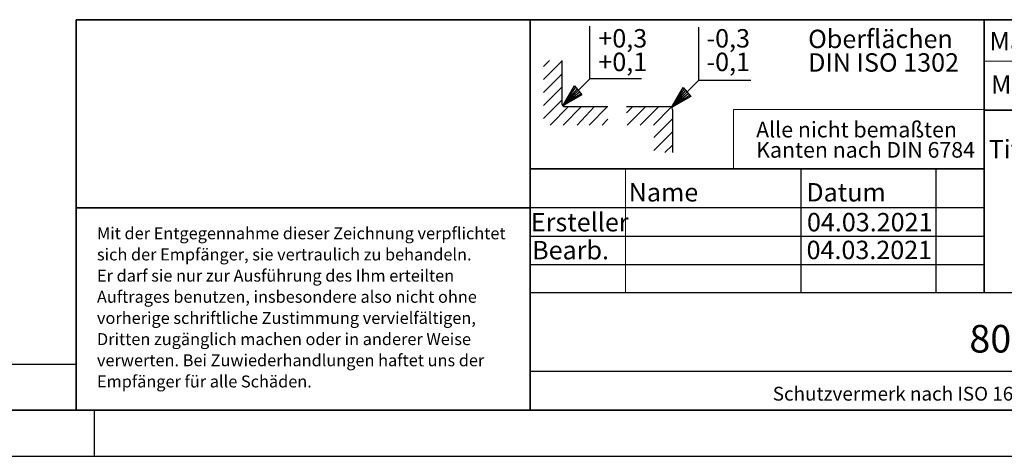
# Paper-space layout 'Blatt1' of a CAD drawing. Units: millimetres. Extents: x 0 to 5940, y 0 to 4200.
# Drawn here: x 3959 to 5028, y 0 to 475 of the extents above; entities that cross this region are included whole.
import ezdxf

# ---------------------------------------------------------------- set-up
doc = ezdxf.new("R2010")
doc.units = ezdxf.units.MM
doc.header["$LTSCALE"] = 10
for name, color, linetype in [('1', 7, 'Continuous'), ('61', 7, 'Continuous'), ('62', 7, 'Continuous')]:
    doc.layers.add(name, color=color, linetype=linetype)
doc.styles.add('SLDTEXTSTYLE0', font='TXT', dxfattribs={"width": 0.605})
doc.styles.add('SLDTEXTSTYLE1', font='TXT', dxfattribs={"width": 0.75})

# ---------------------------------------------------------------- blocks, each defined once
blk = doc.blocks.new('SW_NOTE_0_5')
at = {"layer": '1', "color": 0, "char_height": 17, "attachment_point": 1, "style": 'SLDTEXTSTYLE1'}
for s, insert in [('Alle nicht bemaßten', (0, 21.9)), ('Kanten nach DIN 6784', (0, -0.1))]:
    blk.add_mtext(s, dxfattribs=dict(at, insert=insert))
blk = doc.blocks.new('SW_NOTE_0_6')
at = {"layer": '1', "color": 0, "char_height": 20, "attachment_point": 1, "style": 'SLDTEXTSTYLE1'}
for s, insert in [('+0,3', (0, 25.8)), ('+0,1', (0, 0.2))]:
    blk.add_mtext(s, dxfattribs=dict(at, insert=insert))
blk = doc.blocks.new('SW_NOTE_0_7')
at = {"layer": '1', "color": 0, "char_height": 20, "attachment_point": 1, "style": 'SLDTEXTSTYLE1'}
for s, insert in [('Oberflächen', (0, 25.8)), ('DIN ISO 1302', (0, 0.2))]:
    blk.add_mtext(s, dxfattribs=dict(at, insert=insert))
blk = doc.blocks.new('SW_NOTE_0_8')
at = {"layer": '1', "color": 0, "char_height": 13, "attachment_point": 1, "style": 'SLDTEXTSTYLE1'}
for s, insert in [('Mit der Entgegennahme dieser Zeichnung verpflichtet', (0, 16.8)), ('sich der Empfänger, sie vertraulich zu behandeln.', (0, -6.2)), ('Er darf sie nur zur Ausführung des Ihm erteilten', (0, -29.2)), ('Auftrages benutzen, insbesondere also nicht ohne', (0, -52.2)), ('vorherige schriftliche Zustimmung vervielfältigen,', (0, -75.2)), ('Dritten zugänglich machen oder in anderer Weise', (0, -98.2)), ('verwerten. Bei Zuwiederhandlungen haftet uns der', (0, -121.2)), ('Empfänger für alle Schäden.', (0, -144.2))]:
    blk.add_mtext(s, dxfattribs=dict(at, insert=insert))
blk = doc.blocks.new('SW_NOTE_0_9')
at = {"layer": '1', "color": 0, "char_height": 20, "attachment_point": 1, "style": 'SLDTEXTSTYLE1'}
for s, insert in [('-0,3', (0, 25.8)), ('-0,1', (0, 0.2))]:
    blk.add_mtext(s, dxfattribs=dict(at, insert=insert))

psp = doc.layouts.new('Blatt1')

# ---------------------------------------------------------------- linework, layer by layer
at = {"color": 7, "linetype": 'Continuous', "lineweight": 35}
psp.add_line((4020, 474.54), (5890, 474.54), dxfattribs=at)
at = {"layer": '1', "color": 7, "linetype": 'Continuous', "lineweight": 35}
for p, q in [((4020, 474.54), (4020, 50)), ((4020, 50), (5890, 50)), ((4020, 50), (5890, 50)), ((4020, 50), (5890, 50)), ((4020, 50), (5890, 50))]:
    psp.add_line(p, q, dxfattribs=at)
at = {"layer": '1', "lineweight": 35}
for p, q in [((4512.92, 50), (4512.92, 474.54)), ((5006, 376.08), (5890, 376.08)), ((4512.92, 269.96), (4020, 269.96))]:
    psp.add_line(p, q, dxfattribs=at)
at = {"layer": '1', "color": 7, "lineweight": 35}
for p, q in [((5006, 474.54), (5006, 177.5)), ((5006.64, 312.59), (4512.92, 312.59))]:
    psp.add_line(p, q, dxfattribs=at)
at = {"layer": '1', "color": 7, "linetype": 'Continuous'}
for p, q in [((4577.9, 410.32), (4577.9, 467.64)), ((4696.29, 408.95), (4696.29, 466.26)), ((4533.95, 430.06), (4527.49, 423.61)), ((4547.49, 429.46), (4527.49, 409.46)), ((4547.49, 430.06), (4547.49, 383.06)), ((4547.49, 415.32), (4527.49, 395.32)), ((4548.45, 380.87), (4578.17, 410.59)), ((4578.17, 410.59), (4634.08, 410.59)), ((4666.57, 379.23), (4696.29, 408.95)), ((4696.29, 408.95), (4752.64, 408.95)), ((4547.49, 401.18), (4527.49, 381.18)), ((4547.49, 387.04), (4527.49, 367.04)), ((4554.66, 380.06), (4534.66, 360.06)), ((4568.8, 380.06), (4548.8, 360.06)), ((4550.49, 380.06), (4597.49, 380.06)), ((4582.94, 380.06), (4563.91, 360.06)), ((4597.09, 380.06), (4577.09, 360.06)), ((4624.38, 380.06), (4617.49, 373.18)), ((4617.49, 380.06), (4664.49, 380.06)), ((4638.52, 380.06), (4618.52, 360.06)), ((4652.66, 380.06), (4632.66, 360.06)), ((4666.24, 379.5), (4646.8, 360.06)), ((4667.49, 377.06), (4667.49, 330.06)), ((4597.49, 366.33), (4591.23, 360.06)), ((4667.49, 366.61), (4647.49, 346.61)), ((4667.49, 352.47), (4647.49, 332.47)), ((4667.49, 338.32), (4659.23, 330.06))]:
    psp.add_line(p, q, dxfattribs=at)
at = {"layer": '1', "lineweight": 18}
for p, q in [((5006, 429.46), (5890, 429.46)), ((4734.02, 312.59), (4734.02, 377.06)), ((4734.02, 377.06), (5006, 377.06)), ((4616.57, 312.59), (4616.57, 177.5))]:
    psp.add_line(p, q, dxfattribs=at)
at = {"layer": '1', "color": 7}
for p, q in [((4548.45, 380.87), (4561.11, 402.5)), ((4548.45, 380.87), (4562.45, 400.9)), ((4548.45, 380.87), (4563.91, 399.17)), ((4548.45, 380.87), (4566.49, 396.08)), ((4561.11, 402.5), (4569.27, 392.76)), ((4666.57, 379.23), (4679.23, 400.86)), ((4666.57, 379.23), (4680.57, 399.26)), ((4666.57, 379.23), (4682.02, 397.53)), ((4679.23, 400.86), (4687.39, 391.12)), ((4548.45, 380.87), (4568.04, 394.23)), ((4569.27, 392.76), (4548.45, 380.87)), ((4666.57, 379.23), (4684.61, 394.44)), ((4666.57, 379.23), (4686.16, 392.59)), ((4687.39, 391.12), (4666.57, 379.23)), ((4806.89, 312.72), (4806.89, 177.5)), ((4953.37, 312.59), (4953.37, 177.5)), ((5004.92, 269.96), (4512.92, 269.96)), ((5004.92, 238.96), (4512.92, 238.96)), ((5004.92, 207.96), (4512.92, 207.96)), ((4512.92, 92.5), (5890, 92.5))]:
    psp.add_line(p, q, dxfattribs=at)
at = {"layer": '1', "color": 7, "lineweight": 25}
psp.add_line((5890, 177.5), (4512.92, 177.5), dxfattribs=at)
at = {"layer": '1', "color": 7, "linetype": 'Continuous'}
for centre, start, end in [((4550.49, 383.06), 180, 270), ((4664.49, 377.06), 0, 90)]:
    psp.add_arc(centre, 3, start, end, dxfattribs=at)
at = {"layer": '61', "color": 7, "linetype": 'Continuous'}
psp.add_line((100, 100), (4020, 100), dxfattribs=at)
at = {"layer": '61', "color": 7, "linetype": 'Continuous', "lineweight": 35}
psp.add_line((50, 50), (5890, 50), dxfattribs=at)
at = {"layer": '61'}
psp.add_line((0, 0), (5940, 0), dxfattribs=at)
at = {"layer": '62', "color": 7, "linetype": 'Continuous'}
psp.add_line((4040, 0), (4040, 50), dxfattribs=at)

# ---------------------------------------------------------------- block references
at = {"layer": '1'}
for name, p in [('SW_NOTE_0_6', (4587.09, 438.47)), ('SW_NOTE_0_9', (4704.42, 438.47)), ('SW_NOTE_0_7', (4814.93, 437.84)), ('SW_NOTE_0_5', (4758.43, 341.65)), ('SW_NOTE_0_8', (4042.65, 232.06))]:
    psp.add_blockref(name, p, dxfattribs=at)

# ---------------------------------------------------------------- texts
at = {"layer": '1', "attachment_point": 1, "style": 'SLDTEXTSTYLE0'}
for s, insert, char_height in [('Maßstab :', (5011.83, 461.11), 20), ('Masse:', (5013.46, 414.19), 20), ('Titel:', (5011.03, 343.85), 20), ('Name', (4620.07, 296.96), 20), ('Datum', (4812.94, 296.96), 20), ('Ersteller', (4513.89, 264.46), 20), ('04.03.2021', (4813.61, 264.47), 20), ('Bearb.', (4515.22, 234.04), 20), ('04.03.2021', (4813.18, 234.29), 20), ('8008017', (4989.96, 142.8), 30), ('Schutzvermerk nach ISO 16016 beachten', (4776.48, 75.54), 15)]:
    psp.add_mtext(s, dxfattribs=dict(at, insert=insert, char_height=char_height))

doc.saveas('drawing.dxf')
